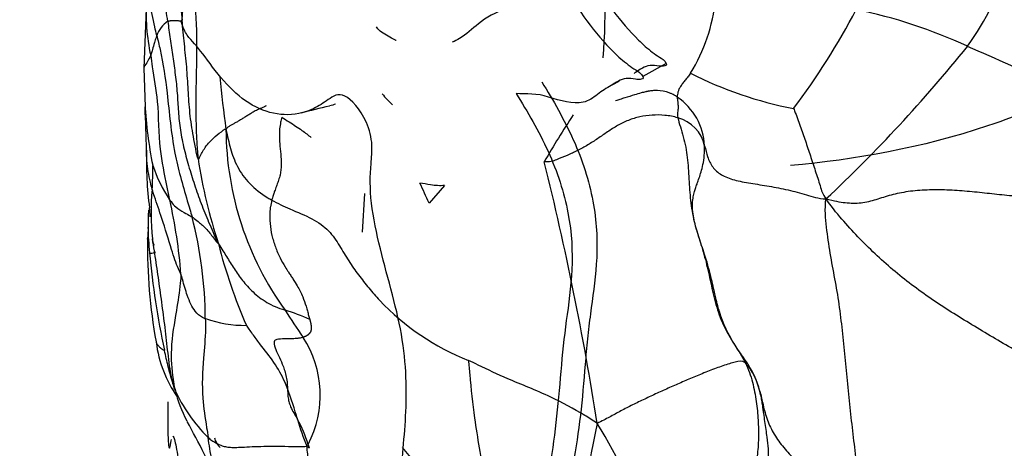
# Model space of a CAD drawing. Units: millimetres. Extents: x -503 to 2013, y 0 to 1963.
# Drawn here: x 1647 to 1662, y 394 to 401 of the extents above; entities that cross this region are included whole.
import ezdxf

# ---------------------------------------------------------------- set-up
doc = ezdxf.new("R2010")
doc.units = ezdxf.units.MM
for name, color, linetype in [('31157', 7, 'Continuous'), ('75558', 7, 'Continuous'), ('75560-SCAN', 7, 'Continuous'), ('Défaut', 7, 'Continuous')]:
    doc.layers.add(name, color=color, linetype=linetype)

# ---------------------------------------------------------------- blocks, each defined once
blk = doc.blocks.new('SE1')
at = {"layer": '31157', "color": 7, "linetype": 'Continuous'}
blk.add_open_spline([(1612.108, 484.523), (1619.2, 480.444), (1633.362, 469.615), (1652.313, 447.102), (1666.984, 420.723), (1672.891, 402.435), (1674.723, 393.602)], degree=3, dxfattribs=at)
blk.add_open_spline([(1612.913, 483.071), (1614.904, 481.865), (1617.994, 479.972), (1622.671, 476.57), (1626.642, 473.376), (1630.341, 470.13), (1634.266, 466.387), (1638.101, 462.381), (1641.644, 458.35), (1644.963, 454.3), (1648.91, 449.115), (1653.349, 442.624), (1657.699, 435.403), (1660.798, 429.592), (1663.021, 425.023), (1664.804, 421.111), (1666.867, 416.174), (1669.169, 409.939), (1671.574, 402.225), (1672.691, 397.231), (1673.389, 394.035)], degree=3, knots=[0, 0, 0, 0, 0.06666, 0.12299, 0.169825, 0.215596, 0.262453, 0.320384, 0.366134, 0.405579, 0.458281, 0.536203, 0.608509, 0.674747, 0.705518, 0.739811, 0.786346, 0.845248, 0.916482, 1, 1, 1, 1], dxfattribs=at)
at = {"layer": '75558', "color": 7, "linetype": 'Continuous'}
for p, q in [((1656.5, 400.028), (1656.143, 399.826)), ((1648.865, 394.844), (1648.865, 394.409))]:
    blk.add_line(p, q, dxfattribs=at)
for centre, radius, start, end in [((2066.459, -370.821), 873.18, 118.055962, 118.065566), ((1706.362, 173.838), 232.151, 103.71013, 103.82123)]:
    blk.add_arc(centre, radius, start, end, dxfattribs=at)
for points, knots in [([(1649.575, 416.687), (1649.772, 416.114), (1650.011, 415.518), (1650.398, 414.516), (1650.533, 414.158), (1650.791, 413.387), (1650.913, 412.992), (1651.293, 411.806), (1651.551, 411.001), (1652.052, 409.386), (1652.296, 408.579), (1652.847, 406.984), (1653.147, 406.194), (1653.591, 405.009), (1653.743, 404.616), (1654.008, 403.819), (1654.119, 403.402), (1654.144, 402.851), (1654.134, 402.68), (1654.112, 402.434), (1654.103, 402.354), (1654.071, 402.207), (1654.042, 402.146), (1653.998, 402.011), (1653.999, 401.921), (1654.016, 401.777), (1654.018, 401.731), (1654.044, 401.629), (1654.078, 401.58), (1654.246, 401.429), (1654.368, 401.452), (1654.623, 401.399), (1654.769, 401.329), (1655.043, 401.051), (1655.155, 400.847), (1655.413, 400.507), (1655.549, 400.347), (1655.766, 400.13), (1655.841, 400.064), (1655.955, 399.978), (1655.994, 399.951), (1656.072, 399.902), (1656.116, 399.876), (1656.143, 399.826)], [0, 0, 0, 0, 0.125, 0.125, 0.1875, 0.1875, 0.25, 0.25, 0.375, 0.375, 0.5, 0.5, 0.625, 0.625, 0.6875, 0.6875, 0.75, 0.75, 0.78125, 0.78125, 0.796875, 0.796875, 0.8125, 0.8125, 0.828125, 0.828125, 0.835937, 0.835937, 0.84375, 0.84375, 0.875, 0.875, 0.90625, 0.90625, 0.9375, 0.9375, 0.96875, 0.96875, 0.984375, 0.984375, 0.992188, 0.992188, 1, 1, 1, 1]), ([(1650.061, 416.754), (1650.257, 416.182), (1650.496, 415.585), (1650.882, 414.579), (1651.016, 414.216), (1651.27, 413.443), (1651.391, 413.048), (1651.767, 411.863), (1652.02, 411.057), (1652.513, 409.447), (1652.755, 408.642), (1653.301, 407.051), (1653.597, 406.263), (1654.033, 405.081), (1654.183, 404.689), (1654.436, 403.892), (1654.529, 403.483), (1654.537, 402.95), (1654.527, 402.783), (1654.501, 402.542), (1654.49, 402.463), (1654.449, 402.326), (1654.417, 402.272), (1654.392, 402.117), (1654.407, 402.017), (1654.424, 401.874), (1654.435, 401.818), (1654.492, 401.733), (1654.527, 401.707), (1654.689, 401.603), (1654.803, 401.629), (1655.053, 401.564), (1655.196, 401.484), (1655.454, 401.187), (1655.56, 400.997), (1655.806, 400.675), (1655.935, 400.522), (1656.142, 400.317), (1656.213, 400.255), (1656.323, 400.173), (1656.359, 400.147), (1656.433, 400.102), (1656.475, 400.075), (1656.5, 400.028)], [0, 0, 0, 0, 0.125, 0.125, 0.1875, 0.1875, 0.25, 0.25, 0.375, 0.375, 0.5, 0.5, 0.625, 0.625, 0.6875, 0.6875, 0.75, 0.75, 0.78125, 0.78125, 0.796875, 0.796875, 0.8125, 0.8125, 0.828125, 0.828125, 0.835938, 0.835938, 0.84375, 0.84375, 0.875, 0.875, 0.90625, 0.90625, 0.9375, 0.9375, 0.96875, 0.96875, 0.984375, 0.984375, 0.992188, 0.992188, 1, 1, 1, 1]), ([(1670.177, 403.94), (1670.012, 403.909), (1669.835, 403.945), (1669.49, 403.946), (1669.35, 403.859), (1669.107, 403.683), (1668.991, 403.589), (1668.733, 403.434), (1668.585, 403.38), (1668.285, 403.278), (1668.137, 403.225), (1667.839, 403.127), (1667.68, 403.093), (1667.399, 402.978), (1667.293, 402.876), (1667.155, 402.633), (1667.124, 402.495), (1667.075, 402.215), (1667.041, 402.079), (1666.896, 401.839), (1666.798, 401.734), (1666.479, 401.451), (1666.226, 401.3), (1665.468, 400.867), (1664.953, 400.606), (1663.426, 399.86), (1662.429, 399.407), (1660.415, 398.734), (1659.394, 398.549), (1658.403, 398.464)], [0, 0, 0, 0, 0.03125, 0.03125, 0.0625, 0.0625, 0.09375, 0.09375, 0.125, 0.125, 0.15625, 0.15625, 0.1875, 0.1875, 0.21875, 0.21875, 0.25, 0.25, 0.28125, 0.28125, 0.3125, 0.3125, 0.375, 0.375, 0.5, 0.5, 0.75, 0.75, 1, 1, 1, 1]), ([(1652.624, 388.607), (1652.558, 388.667), (1652.494, 388.774), (1652.417, 389.011), (1652.399, 389.131), (1652.363, 389.462), (1652.363, 389.664), (1652.376, 390.256), (1652.406, 390.627), (1652.442, 391.395), (1652.444, 391.796), (1652.432, 392.614), (1652.418, 393.031), (1652.435, 393.819), (1652.479, 394.177), (1652.527, 394.933), (1652.528, 395.341), (1652.385, 396.247), (1652.235, 396.721), (1652.063, 397.425), (1652.012, 397.663), (1651.958, 398.11), (1651.962, 398.309), (1651.985, 398.585), (1651.995, 398.676), (1651.985, 398.887), (1651.956, 399.017), (1651.808, 399.335), (1651.68, 399.475), (1651.473, 399.578), (1651.395, 399.525), (1651.248, 399.42), (1651.174, 399.373), (1650.799, 399.196), (1650.494, 399.217), (1650.07, 399.434), (1649.936, 399.535), (1649.688, 399.787), (1649.573, 399.94), (1649.373, 400.212), (1649.287, 400.313), (1649.178, 400.434), (1649.144, 400.477), (1649.096, 400.582), (1649.08, 400.624), (1649.064, 400.682), (1649.064, 400.684), (1649.063, 400.686)], [0, 0, 0, 0, 0.015625, 0.015625, 0.03125, 0.03125, 0.0625, 0.0625, 0.125, 0.125, 0.1875, 0.1875, 0.25, 0.25, 0.3125, 0.3125, 0.375, 0.375, 0.4375, 0.4375, 0.46875, 0.46875, 0.5, 0.5, 0.515625, 0.515625, 0.53125, 0.53125, 0.5625, 0.5625, 0.59375, 0.59375, 0.625, 0.625, 0.75, 0.75, 0.8125, 0.8125, 0.875, 0.875, 0.9375, 0.9375, 0.96875, 0.96875, 0.984375, 0.984375, 0.9849746, 0.9849746, 0.9849746, 0.9849746]), ([(1656.5, 400.028), (1656.511, 399.994), (1656.481, 399.987), (1656.437, 399.981), (1656.414, 399.983), (1656.343, 399.991), (1656.294, 400.001), (1656.166, 399.987), (1656.098, 399.933), (1656.022, 399.884), (1656.015, 399.879), (1656.008, 399.875)], [0, 0, 0, 0, 0.03125, 0.03125, 0.0625, 0.0625, 0.125, 0.125, 0.25, 0.25, 0.2621835, 0.2621835, 0.2621835, 0.2621835]), ([(1654.594, 399.744), (1654.682, 399.603), (1654.767, 399.459), (1654.929, 399.165), (1655.006, 399.015), (1655.147, 398.702), (1655.208, 398.546), (1655.307, 398.232), (1655.347, 398.073), (1655.433, 397.614), (1655.447, 397.323), (1655.422, 396.787), (1655.386, 396.537), (1655.334, 396.16), (1655.317, 396.034), (1655.289, 395.778), (1655.277, 395.648), (1655.243, 395.256), (1655.223, 394.992), (1655.168, 394.479), (1655.132, 394.231), (1655.043, 393.753), (1654.99, 393.521), (1654.818, 392.843), (1654.684, 392.411), (1654.411, 391.566), (1654.27, 391.154), (1653.971, 390.366), (1653.813, 389.989), (1653.553, 389.474), (1653.462, 389.31), (1653.268, 389.009), (1653.165, 388.872), (1653.05, 388.758)], [0, 0, 0, 0, 0.03125, 0.03125, 0.0625, 0.0625, 0.09375, 0.09375, 0.125, 0.125, 0.1875, 0.1875, 0.25, 0.25, 0.28125, 0.28125, 0.3125, 0.3125, 0.375, 0.375, 0.4375, 0.4375, 0.5, 0.5, 0.625, 0.625, 0.75, 0.75, 0.875, 0.875, 0.9375, 0.9375, 1, 1, 1, 1]), ([(1656.143, 399.826), (1656.154, 399.791), (1656.123, 399.785), (1656.078, 399.78), (1656.054, 399.782), (1655.981, 399.792), (1655.931, 399.801), (1655.8, 399.788), (1655.731, 399.734), (1655.586, 399.646), (1655.512, 399.606), (1655.381, 399.498), (1655.31, 399.451), (1655.066, 399.398), (1654.88, 399.455), (1654.516, 399.57), (1654.36, 399.555), (1654.199, 399.567)], [0, 0, 0, 0, 0.03125, 0.03125, 0.0625, 0.0625, 0.125, 0.125, 0.25, 0.25, 0.375, 0.375, 0.5, 0.5, 0.75, 0.75, 1, 1, 1, 1]), ([(1654.199, 399.567), (1654.376, 399.285), (1654.545, 398.994), (1654.832, 398.369), (1654.935, 398.049), (1655.114, 397.118), (1655.04, 396.594), (1654.898, 395.584), (1654.868, 395.044), (1654.753, 394.012), (1654.655, 393.535), (1654.301, 392.19), (1654.016, 391.361), (1653.559, 390.19), (1653.397, 389.815), (1653.042, 389.134), (1652.852, 388.824), (1652.624, 388.607)], [0, 0, 0, 0, 0.0625, 0.0625, 0.125, 0.125, 0.25, 0.25, 0.375, 0.375, 0.5, 0.5, 0.75, 0.75, 0.875, 0.875, 1, 1, 1, 1]), ([(1648.865, 394.4), (1648.865, 394.322), (1648.868, 394.252), (1648.877, 394.165), (1648.883, 394.138), (1648.896, 394.137), (1648.903, 394.175), (1648.913, 394.24), (1648.915, 394.255), (1648.918, 394.268)], [0.6476216, 0.6476216, 0.6476216, 0.6476216, 0.6875, 0.6875, 0.71875, 0.71875, 0.75, 0.75, 0.7603439, 0.7603439, 0.7603439, 0.7603439]), ([(1648.939, 394.32), (1648.949, 394.322), (1648.962, 394.295), (1648.995, 394.139), (1649.014, 394.02), (1649.057, 393.821), (1649.08, 393.726), (1649.131, 393.529), (1649.158, 393.432), (1649.217, 393.286), (1649.247, 393.236), (1649.313, 393.122), (1649.348, 393.067), (1649.404, 392.861), (1649.423, 392.767), (1649.463, 392.594), (1649.483, 392.524), (1649.503, 392.463)], [0.7836627, 0.7836627, 0.7836627, 0.7836627, 0.8125, 0.8125, 0.84375, 0.84375, 0.875, 0.875, 0.90625, 0.90625, 0.9375, 0.9375, 0.96875, 0.96875, 0.984375, 0.984375, 1, 1, 1, 1])]:
    blk.add_open_spline(points, degree=3, knots=knots, dxfattribs=at)
blk.add_open_spline([(1651.435, 399.404), (1651.405, 399.394), (1651.376, 399.385), (1651.347, 399.378)], degree=3, dxfattribs=at)
at = {"layer": '75560-SCAN', "color": 7, "linetype": 'Continuous'}
for p, q in [((1648.538, 401.007), (1648.494, 399.954)), ((1648.494, 399.954), (1648.515, 399.36)), ((1653.102, 398.157), (1652.866, 397.889)), ((1651.847, 397.444), (1651.882, 398.037))]:
    blk.add_line(p, q, dxfattribs=at)
for centre, radius, start, end in [((1656.881, 403.292), 5.19, 324.6457, 356.6752), ((1663.763, 402.505), 14.791, 178.4555, 187.0462), ((1645.041, 400.944), 10.525, 355.4551, 6.7617), ((1633.241, 401.758), 15.878, 356.1425, 0.7064), ((1651.502, 400.794), 2.971, 175.9356, 192.5476), ((1654.575, 401.286), 2.695, 328.4784, 354.0177), ((1649.377, 406.139), 11.342, 323.1371, 332.206), ((1657.821, 393.168), 7.846, 65.1851, 78.3139), ((1649.122, 400.298), 0.455, 124.7653, 159.9454), ((1643.282, 414.651), 22.897, 313.1695, 321.1511), ((1643.394, 359.378), 44.583, 62.8366, 66.5811), ((1664.562, 401.105), 14.954, 184.9255, 188.03), ((1659.616, 405.299), 6.077, 243.1522, 258.9477), ((1653.042, 400.259), 1.134, 217.9492, 229.6532), ((1656.131, 398.72), 0.957, 2.64, 55.7521), ((1654.996, 399.749), 6.491, 183.0883, 191.3944), ((1612.364, 397.79), 36.185, 1.4366, 2.4869), ((1667.895, 390.812), 15.342, 146.6713, 149.8333), ((1656.537, 398.648), 0.562, 11.8917, 75.4755), ((1654.53, 399.046), 4.775, 180.3545, 215.8473), ((1654.059, 398.534), 5.523, 178.2789, 187.4761), ((1657.147, 399.754), 7.909, 188.6327, 198.3493), ((1644.174, 398.386), 4.46, 356.3016, 1.0293), ((1650.756, 399.183), 2.241, 198.651, 213.704), ((1609.36, 387.249), 46.653, 8.9603, 13.9822), ((1652.325, 397.739), 3.718, 174.4469, 186.1688), ((1631.742, 388.413), 23.152, 24.1604, 24.9897), ((1641.451, 396.231), 7.635, 4.2783, 12.9273), ((1652.306, 397.547), 3.745, 176.3399, 180.4296), ((1652.481, 397.96), 3.903, 182.0852, 184.1687), ((1643.145, 396.091), 6.293, 0.2623, 14.5967), ((1647.98, 397.461), 0.586, 347.5629, 5.5734), ((1652.306, 397.547), 3.745, 180.4296, 186.4175), ((1656.689, 397.223), 8.137, 179.1648, 190.3198), ((1657.453, 399.249), 8.062, 194.2555, 203.6455), ((1660.721, 398.22), 12.185, 185.138, 192.2505), ((1654.852, 399.001), 3.781, 223.4542, 248.5868), ((1649.999, 393.914), 2.426, 64.6465, 74.1985), ((1666.375, 406.366), 18.69, 212.7721, 214.3063), ((1650.054, 397.891), 1.875, 250.8513, 270.4503), ((1649.583, 394.949), 1.616, 332.1737, 33.1274), ((1650.516, 395.986), 1.845, 187.1322, 215.1723), ((1656.992, 394.8), 0.965, 12.4459, 41.6752), ((1651.235, 396.067), 2.49, 204.4001, 225.2193), ((1650.832, 395.453), 1.904, 192.7501, 208.1398), ((1641.987, 391.934), 9.251, 16.593, 19.666), ((1619.732, 378.653), 33.445, 26.4625, 28.3658), ((1649.147, 393.635), 1.947, 16.6993, 28.8907), ((1653.783, 395.349), 3.031, 194.7722, 202.9606), ((1676.573, 389.964), 21.614, 167.843, 174.3738), ((1645.992, 388.761), 11.065, 11.9375, 31.3358), ((1650.171, 394.776), 1.022, 323.4037, 325.3546), ((1643.925, 384.955), 11.61, 52.2468, 52.5041), ((1650.626, 394.026), 0.421, 14.936, 23.6056), ((1658.547, 398.965), 7.767, 218.3257, 232.5146)]:
    blk.add_arc(centre, radius, start, end, dxfattribs=at)
for points, knots in [([(1648.863, 400.671), (1648.856, 400.727), (1648.837, 400.835), (1648.794, 401.048), (1648.722, 401.302), (1648.685, 401.586), (1648.649, 401.846), (1648.669, 402.006), (1648.715, 402.103), (1648.737, 402.149), (1648.746, 402.18)], [0, 0, 0, 0, 0.083333, 0.166667, 0.333333, 0.5, 0.666667, 0.833333, 0.916667, 1, 1, 1, 1]), ([(1648.695, 400.454), (1648.684, 400.499), (1648.647, 400.673), (1648.571, 401.008), (1648.552, 401.392), (1648.627, 401.648), (1648.639, 401.763), (1648.64, 401.784)], [0, 0, 0, 0, 0.083333, 0.333333, 0.666667, 0.916667, 1, 1, 1, 1]), ([(1649.236, 401.52), (1649.243, 401.438), (1649.271, 401.109), (1649.319, 400.451), (1649.288, 399.628), (1649.295, 398.969), (1649.32, 398.64), (1649.327, 398.567)], [0, 0, 0, 0, 0.083333, 0.333333, 0.666667, 0.916667, 1, 1, 1, 1]), ([(1654.536, 401.004), (1654.506, 400.987), (1654.358, 400.931), (1653.98, 400.868), (1653.647, 400.675), (1653.409, 400.44), (1653.26, 400.368), (1653.221, 400.353)], [0, 0, 0, 0, 0.083333, 0.333333, 0.666667, 0.916667, 1, 1, 1, 1]), ([(1652.361, 400.377), (1652.357, 400.378), (1652.271, 400.419), (1652.186, 400.477), (1652.088, 400.537), (1652.06, 400.588)], [0, 0, 0, 0, 0.031962, 0.757991, 1, 1, 1, 1]), ([(1648.695, 400.454), (1648.692, 400.445), (1648.679, 400.408), (1648.655, 400.337), (1648.632, 400.243), (1648.614, 400.185), (1648.605, 400.156), (1648.602, 400.149)], [0, 0, 0, 0, 0.083333, 0.333333, 0.666667, 0.916667, 1, 1, 1, 1]), ([(1648.695, 400.454), (1648.712, 400.384), (1648.783, 400.095), (1648.87, 399.503), (1648.93, 398.734), (1649.109, 398.097), (1649.214, 397.754), (1649.235, 397.677)], [0, 0, 0, 0, 0.083333, 0.333333, 0.666667, 0.916667, 1, 1, 1, 1]), ([(1648.602, 400.149), (1648.597, 400.138), (1648.577, 400.098), (1648.535, 400.025), (1648.501, 399.982), (1648.494, 399.954), (1648.494, 399.954)], [0, 0, 0, 0, 0.0833333, 0.3333333, 0.6666667, 0.6707354, 0.6707354, 0.6707354, 0.6707354]), ([(1648.602, 400.149), (1648.609, 400.093), (1648.642, 399.861), (1648.727, 399.387), (1648.716, 398.782), (1648.82, 398.268), (1648.879, 398), (1648.892, 397.939)], [0, 0, 0, 0, 0.083333, 0.333333, 0.666667, 0.916667, 1, 1, 1, 1]), ([(1656.872, 399.877), (1656.858, 399.857), (1656.829, 399.819), (1656.785, 399.764), (1656.744, 399.712), (1656.711, 399.663), (1656.688, 399.618), (1656.674, 399.574), (1656.67, 399.538), (1656.669, 399.517), (1656.669, 399.512)], [0, 0, 0, 0, 0.135869, 0.271738, 0.407607, 0.543476, 0.679345, 0.815214, 0.951083, 1, 1, 1, 1]), ([(1656.669, 399.512), (1656.66, 399.518), (1656.643, 399.529), (1656.619, 399.543), (1656.59, 399.558), (1656.551, 399.575), (1656.451, 399.608), (1656.356, 399.616), (1656.268, 399.607), (1656.23, 399.601), (1656.208, 399.597), (1656.194, 399.594), (1656.175, 399.59), (1656.15, 399.584), (1656.095, 399.57), (1656.003, 399.542), (1655.892, 399.508), (1655.795, 399.477), (1655.747, 399.462), (1655.725, 399.455)], [0, 0, 0, 0, 0.0156959, 0.0263773, 0.0399153, 0.0625359, 0.093754, 0.2186047, 0.2654729, 0.2893579, 0.3034272, 0.3129854, 0.320392, 0.3436288, 0.3670643, 0.4373873, 0.531268, 0.5777509, 0.6168587, 0.6168587, 0.6168587, 0.6168587]), ([(1656.669, 399.512), (1656.669, 399.501), (1656.671, 399.475), (1656.677, 399.429), (1656.683, 399.369), (1656.68, 399.299), (1656.667, 399.243), (1656.678, 399.193)], [0, 0, 0, 0, 0.137926, 0.353444, 0.568963, 0.784481, 1, 1, 1, 1]), ([(1650.611, 399.204), (1650.604, 399.178), (1650.59, 399.119), (1650.578, 399.042), (1650.574, 398.981), (1650.573, 398.941), (1650.574, 398.882), (1650.579, 398.781), (1650.593, 398.639), (1650.608, 398.478), (1650.593, 398.343), (1650.561, 398.24), (1650.535, 398.164), (1650.512, 398.103), (1650.497, 398.063), (1650.49, 398.041), (1650.478, 398.007), (1650.466, 397.97), (1650.458, 397.941), (1650.457, 397.934)], [0, 0, 0, 0, 0.06252, 0.140913, 0.17818, 0.204813, 0.233284, 0.3136, 0.437628, 0.562625, 0.687381, 0.749887, 0.812453, 0.874953, 0.901117, 0.910035, 0.929771, 0.984374, 1, 1, 1, 1]), ([(1650.611, 399.204), (1650.648, 399.18), (1650.751, 399.113), (1650.909, 399.012), (1651.016, 398.93), (1651.06, 398.893)], [0, 0, 0, 0, 0.0537254, 0.1483528, 0.2239111, 0.2239111, 0.2239111, 0.2239111]), ([(1649.327, 398.567), (1649.335, 398.549), (1649.366, 398.623), (1649.442, 398.761), (1649.569, 398.9), (1649.691, 398.983), (1649.739, 399.026), (1649.755, 399.016)], [0, 0, 0, 0, 0.083333, 0.333333, 0.666667, 0.916667, 1, 1, 1, 1]), ([(1649.755, 399.016), (1649.779, 398.913), (1649.818, 398.725), (1649.916, 398.444), (1650.103, 398.178), (1650.308, 398.02), (1650.436, 397.946), (1650.457, 397.934)], [0, 0, 0, 0, 0.238634, 0.477267, 0.715901, 0.954534, 1, 1, 1, 1]), ([(1648.624, 398.098), (1648.614, 398.134), (1648.577, 398.28), (1648.545, 398.479), (1648.538, 398.645), (1648.538, 398.699)], [0, 0, 0, 0, 0.0833333, 0.3333333, 0.4515043, 0.4515043, 0.4515043, 0.4515043]), ([(1656.933, 397.6), (1656.924, 397.642), (1656.896, 397.782), (1656.899, 397.926), (1656.926, 398.042), (1656.944, 398.102), (1656.959, 398.146), (1656.973, 398.185), (1657.004, 398.272), (1657.054, 398.414), (1657.087, 398.605), (1657.087, 398.741), (1657.087, 398.764)], [0.6250386, 0.6250386, 0.6250386, 0.6250386, 0.6563638, 0.7343275, 0.765387, 0.7896758, 0.8040286, 0.8174815, 0.8360887, 0.9066991, 0.9843387, 1, 1, 1, 1]), ([(1657.087, 398.764), (1657.104, 398.708), (1657.132, 398.591), (1657.201, 398.435), (1657.335, 398.315), (1657.534, 398.238), (1657.789, 398.192), (1658.075, 398.149), (1658.367, 398.094), (1658.649, 398.017), (1658.829, 397.957), (1658.947, 397.952)], [0, 0, 0, 0, 0.101748, 0.21403, 0.326311, 0.438593, 0.550874, 0.663156, 0.775437, 0.887719, 1, 1, 1, 1]), ([(1649.064, 396.801), (1649.051, 396.833), (1648.998, 396.931), (1648.914, 397.203), (1648.785, 397.621), (1648.683, 397.92), (1648.635, 398.062), (1648.624, 398.098)], [0, 0, 0, 0, 0.083333, 0.333333, 0.666667, 0.916667, 1, 1, 1, 1]), ([(1653.102, 398.157), (1653.034, 398.152), (1652.91, 398.156), (1652.777, 398.191), (1652.726, 398.194)], [0, 0, 0, 0, 0.570642, 1, 1, 1, 1]), ([(1648.892, 397.939), (1648.899, 397.93), (1648.928, 397.892), (1648.991, 397.817), (1649.103, 397.748), (1649.191, 397.705), (1649.227, 397.682), (1649.235, 397.677)], [0, 0, 0, 0, 0.083333, 0.333333, 0.666667, 0.916667, 1, 1, 1, 1]), ([(1650.457, 397.934), (1650.449, 397.9), (1650.44, 397.858), (1650.431, 397.798), (1650.422, 397.713), (1650.426, 397.574), (1650.454, 397.394), (1650.508, 397.219), (1650.577, 397.058), (1650.649, 396.931), (1650.706, 396.842), (1650.746, 396.781), (1650.792, 396.71), (1650.858, 396.604), (1650.93, 396.465), (1650.972, 396.346), (1650.993, 396.272), (1651.006, 396.224), (1651.02, 396.17), (1651.032, 396.127), (1651.038, 396.107)], [0, 0, 0, 0, 0.054703, 0.066815, 0.093769, 0.187516, 0.281219, 0.374942, 0.468235, 0.546874, 0.593325, 0.625594, 0.656019, 0.718704, 0.812434, 0.891097, 0.913228, 0.930383, 0.968735, 1, 1, 1, 1]), ([(1650.457, 397.934), (1650.545, 397.885), (1650.755, 397.787), (1651.087, 397.655), (1651.343, 397.471), (1651.496, 397.235), (1651.633, 397.002), (1651.784, 396.786), (1651.943, 396.587), (1652.052, 396.461), (1652.107, 396.401)], [0, 0, 0, 0, 0.103653, 0.231703, 0.359752, 0.487802, 0.615851, 0.743901, 0.87195, 1, 1, 1, 1]), ([(1649.235, 397.677), (1649.246, 397.669), (1649.287, 397.64), (1649.358, 397.584), (1649.463, 397.491), (1649.567, 397.351), (1649.623, 397.281), (1649.64, 397.264)], [0, 0, 0, 0, 0.083333, 0.333333, 0.666667, 0.916667, 1, 1, 1, 1]), ([(1657.29, 396.313), (1657.279, 396.354), (1657.261, 396.424), (1657.241, 396.514), (1657.22, 396.609), (1657.179, 396.792), (1657.109, 397.049), (1657.006, 397.339), (1656.952, 397.517), (1656.933, 397.6)], [0.3314763, 0.3314763, 0.3314763, 0.3314763, 0.3594496, 0.3782965, 0.3914893, 0.4220861, 0.5004205, 0.5630476, 0.6250386, 0.6250386, 0.6250386, 0.6250386]), ([(1648.968, 395.038), (1648.942, 395.127), (1648.914, 395.255), (1648.874, 395.511), (1648.842, 395.834), (1648.792, 396.227), (1648.738, 396.613), (1648.695, 396.919), (1648.658, 397.159), (1648.638, 397.279), (1648.628, 397.339)], [0, 0, 0, 0, 0.083333, 0.166667, 0.333333, 0.5, 0.666667, 0.833333, 0.916667, 1, 1, 1, 1]), ([(1648.628, 397.339), (1648.63, 397.318), (1648.635, 397.284), (1648.648, 397.257), (1648.656, 397.245)], [0, 0, 0, 0, 0.0833333, 0.1828258, 0.1828258, 0.1828258, 0.1828258]), ([(1648.677, 397.143), (1648.67, 397.136), (1648.644, 397.118), (1648.597, 397.111), (1648.587, 397.121), (1648.585, 397.129)], [0.5599968, 0.5599968, 0.5599968, 0.5599968, 0.6666667, 0.9166667, 1, 1, 1, 1]), ([(1649.064, 396.801), (1649.064, 396.754), (1649.049, 396.574), (1648.99, 396.197), (1648.899, 395.709), (1648.925, 395.297), (1648.959, 395.088), (1648.968, 395.038)], [0, 0, 0, 0, 0.083333, 0.333333, 0.666667, 0.916667, 1, 1, 1, 1]), ([(1649.438, 396.12), (1649.424, 396.125), (1649.367, 396.151), (1649.266, 396.232), (1649.168, 396.44), (1649.104, 396.661), (1649.073, 396.781), (1649.064, 396.801)], [0, 0, 0, 0, 0.083333, 0.333333, 0.666667, 0.916667, 1, 1, 1, 1]), ([(1657.934, 395.008), (1657.907, 395.095), (1657.87, 395.214), (1657.796, 395.352), (1657.743, 395.436), (1657.662, 395.555), (1657.492, 395.791), (1657.359, 396.072), (1657.298, 396.284), (1657.29, 396.313)], [0, 0, 0, 0, 0.0626125, 0.0861085, 0.1097292, 0.1332646, 0.1879266, 0.3124471, 0.3314763, 0.3314763, 0.3314763, 0.3314763]), ([(1649.438, 396.12), (1649.44, 396.069), (1649.444, 395.865), (1649.402, 395.463), (1649.378, 394.953), (1649.444, 394.55), (1649.474, 394.35), (1649.481, 394.3)], [0, 0, 0, 0, 0.083333, 0.333333, 0.666667, 0.916667, 1, 1, 1, 1]), ([(1650.698, 395.047), (1650.684, 395.082), (1650.63, 395.217), (1650.499, 395.455), (1650.309, 395.685), (1650.162, 395.884), (1650.093, 395.984), (1650.068, 396.016)], [0, 0, 0, 0, 0.103045, 0.40203, 0.701015, 0.850507, 1, 1, 1, 1]), ([(1651.038, 396.107), (1651.038, 396.107), (1651.038, 396.106), (1651.039, 396.104), (1651.039, 396.103), (1651.04, 396.102), (1651.04, 396.101), (1651.04, 396.101), (1651.04, 396.1), (1651.04, 396.099), (1651.04, 396.099), (1651.041, 396.098), (1651.041, 396.097), (1651.041, 396.095), (1651.042, 396.094), (1651.042, 396.092), (1651.043, 396.091), (1651.043, 396.089), (1651.044, 396.088), (1651.044, 396.085), (1651.044, 396.084), (1651.045, 396.082), (1651.045, 396.082), (1651.045, 396.081), (1651.046, 396.08), (1651.046, 396.078), (1651.046, 396.077), (1651.047, 396.075), (1651.047, 396.073), (1651.048, 396.071), (1651.048, 396.07), (1651.049, 396.068), (1651.049, 396.068), (1651.049, 396.066), (1651.049, 396.065), (1651.05, 396.063), (1651.05, 396.062), (1651.051, 396.06), (1651.051, 396.059), (1651.051, 396.056), (1651.052, 396.055), (1651.052, 396.053), (1651.053, 396.051), (1651.053, 396.047), (1651.054, 396.045), (1651.055, 396.041), (1651.055, 396.04), (1651.055, 396.039), (1651.055, 396.038), (1651.056, 396.035), (1651.056, 396.034), (1651.057, 396.031), (1651.057, 396.03), (1651.057, 396.027), (1651.057, 396.026), (1651.058, 396.023), (1651.058, 396.021), (1651.059, 396.017), (1651.059, 396.016), (1651.059, 396.013), (1651.06, 396.011), (1651.06, 396.009), (1651.06, 396.007), (1651.061, 396.003), (1651.061, 396.001), (1651.061, 395.997), (1651.061, 395.995), (1651.062, 395.99), (1651.062, 395.988), (1651.062, 395.984), (1651.062, 395.982), (1651.062, 395.978), (1651.062, 395.976), (1651.062, 395.971), (1651.062, 395.969), (1651.062, 395.965), (1651.061, 395.963), (1651.061, 395.959), (1651.061, 395.957), (1651.06, 395.954), (1651.06, 395.953), (1651.06, 395.951), (1651.06, 395.95), (1651.059, 395.949), (1651.059, 395.948), (1651.059, 395.947), (1651.059, 395.946), (1651.059, 395.944), (1651.058, 395.942), (1651.057, 395.939), (1651.057, 395.937), (1651.056, 395.934), (1651.055, 395.932), (1651.054, 395.928), (1651.053, 395.927), (1651.053, 395.925), (1651.052, 395.924), (1651.052, 395.923), (1651.051, 395.922), (1651.051, 395.92), (1651.05, 395.92), (1651.05, 395.918), (1651.049, 395.917), (1651.048, 395.915), (1651.048, 395.914), (1651.047, 395.913), (1651.047, 395.912), (1651.046, 395.912), (1651.046, 395.911), (1651.045, 395.91), (1651.045, 395.909), (1651.043, 395.907), (1651.043, 395.905), (1651.041, 395.903), (1651.04, 395.901), (1651.038, 395.899), (1651.037, 395.897), (1651.035, 395.895), (1651.035, 395.894), (1651.034, 395.893), (1651.033, 395.892), (1651.032, 395.89), (1651.031, 395.889), (1651.029, 395.887), (1651.028, 395.886), (1651.026, 395.884), (1651.024, 395.883), (1651.022, 395.881), (1651.021, 395.88), (1651.019, 395.878), (1651.018, 395.877), (1651.016, 395.875), (1651.016, 395.875), (1651.015, 395.874), (1651.014, 395.873), (1651.013, 395.872), (1651.013, 395.872), (1651.012, 395.871), (1651.011, 395.871), (1651.01, 395.87), (1651.009, 395.869), (1651.006, 395.867), (1651.005, 395.866), (1651.002, 395.864), (1651.001, 395.863), (1650.998, 395.862), (1650.997, 395.861), (1650.995, 395.859), (1650.994, 395.858), (1650.991, 395.857), (1650.99, 395.856), (1650.988, 395.855), (1650.988, 395.855), (1650.987, 395.854), (1650.986, 395.854), (1650.985, 395.853), (1650.984, 395.853), (1650.983, 395.852), (1650.982, 395.852), (1650.981, 395.851), (1650.981, 395.851), (1650.98, 395.85), (1650.979, 395.85), (1650.978, 395.849), (1650.977, 395.849), (1650.976, 395.848), (1650.975, 395.848), (1650.973, 395.847), (1650.972, 395.846), (1650.97, 395.845), (1650.969, 395.845), (1650.967, 395.844), (1650.966, 395.844), (1650.964, 395.843), (1650.963, 395.842), (1650.962, 395.842), (1650.962, 395.842), (1650.961, 395.841), (1650.96, 395.841), (1650.959, 395.841), (1650.959, 395.84), (1650.958, 395.84), (1650.957, 395.84), (1650.957, 395.84), (1650.956, 395.839), (1650.955, 395.839), (1650.955, 395.839), (1650.954, 395.838), (1650.953, 395.838), (1650.952, 395.838), (1650.951, 395.837), (1650.95, 395.837), (1650.949, 395.837), (1650.948, 395.836), (1650.947, 395.836), (1650.946, 395.835), (1650.945, 395.835), (1650.944, 395.835), (1650.943, 395.834), (1650.942, 395.834), (1650.942, 395.834), (1650.941, 395.834), (1650.94, 395.833), (1650.939, 395.833), (1650.938, 395.833), (1650.937, 395.832), (1650.937, 395.832), (1650.937, 395.832), (1650.936, 395.832), (1650.936, 395.832)], [0, 0, 0, 0, 0.003922, 0.003922, 0.011766, 0.011766, 0.013718, 0.013718, 0.017646, 0.017646, 0.019604, 0.019604, 0.025598, 0.025598, 0.031592, 0.031592, 0.039488, 0.039488, 0.047383, 0.047383, 0.054761, 0.054761, 0.058969, 0.058969, 0.063177, 0.063177, 0.07079, 0.07079, 0.078404, 0.078404, 0.08484, 0.08484, 0.091276, 0.091276, 0.097712, 0.097712, 0.104148, 0.104148, 0.111894, 0.111894, 0.121011, 0.121011, 0.130128, 0.130128, 0.148361, 0.148361, 0.154239, 0.154239, 0.160117, 0.160117, 0.171873, 0.171873, 0.179517, 0.179517, 0.18716, 0.18716, 0.202447, 0.202447, 0.212825, 0.212825, 0.223203, 0.223203, 0.233688, 0.233688, 0.249669, 0.249669, 0.26565, 0.26565, 0.281887, 0.281887, 0.297083, 0.297083, 0.312985, 0.312985, 0.328886, 0.328886, 0.344559, 0.344559, 0.360283, 0.360283, 0.372146, 0.372146, 0.378078, 0.378078, 0.38401, 0.38401, 0.388307, 0.388307, 0.404237, 0.404237, 0.420168, 0.420168, 0.436098, 0.436098, 0.452029, 0.452029, 0.457226, 0.457226, 0.465039, 0.465039, 0.472852, 0.472852, 0.482678, 0.482678, 0.492505, 0.492505, 0.497418, 0.497418, 0.502331, 0.502331, 0.512158, 0.512158, 0.527867, 0.527867, 0.543577, 0.543577, 0.561409, 0.561409, 0.570325, 0.570325, 0.579241, 0.579241, 0.59482, 0.59482, 0.610399, 0.610399, 0.625978, 0.625978, 0.641557, 0.641557, 0.656766, 0.656766, 0.66437, 0.66437, 0.671975, 0.671975, 0.678916, 0.678916, 0.685857, 0.685857, 0.699738, 0.699738, 0.719335, 0.719335, 0.734866, 0.734866, 0.750413, 0.750413, 0.765959, 0.765959, 0.781692, 0.781692, 0.78939, 0.78939, 0.797087, 0.797087, 0.807887, 0.807887, 0.813287, 0.813287, 0.818686, 0.818686, 0.826718, 0.826718, 0.834749, 0.834749, 0.848299, 0.848299, 0.861849, 0.861849, 0.873092, 0.873092, 0.884334, 0.884334, 0.895577, 0.895577, 0.901198, 0.901198, 0.90682, 0.90682, 0.91253, 0.91253, 0.91824, 0.91824, 0.92395, 0.92395, 0.929661, 0.929661, 0.937481, 0.937481, 0.945302, 0.945302, 0.953493, 0.953493, 0.961684, 0.961684, 0.969117, 0.969117, 0.97655, 0.97655, 0.980446, 0.980446, 0.988204, 0.988204, 0.996108, 0.996108, 0.998054, 0.998054, 1, 1, 1, 1]), ([(1650.936, 395.832), (1650.917, 395.827), (1650.891, 395.821), (1650.848, 395.816), (1650.814, 395.813), (1650.78, 395.811), (1650.756, 395.811), (1650.737, 395.81), (1650.704, 395.81), (1650.623, 395.81), (1650.542, 395.807), (1650.485, 395.779), (1650.5, 395.661), (1650.598, 395.483), (1650.661, 395.309), (1650.691, 395.18), (1650.696, 395.083), (1650.698, 395.047)], [0, 0, 0, 0, 0.062814, 0.086616, 0.125673, 0.164542, 0.185233, 0.194181, 0.21991, 0.28313, 0.439581, 0.533568, 0.625835, 0.780363, 0.827966, 0.937183, 1, 1, 1, 1]), ([(1648.686, 395.757), (1648.688, 395.753), (1648.696, 395.734), (1648.719, 395.703), (1648.757, 395.666), (1648.792, 395.643), (1648.813, 395.634)], [0.6704033, 0.6704033, 0.6704033, 0.6704033, 0.6992353, 0.7994902, 0.8997451, 1, 1, 1, 1]), ([(1648.98, 395.029), (1648.966, 395.064), (1648.938, 395.14), (1648.902, 395.259), (1648.869, 395.384), (1648.84, 395.509), (1648.822, 395.593), (1648.813, 395.634)], [0.5445775, 0.5445775, 0.5445775, 0.5445775, 0.6255446, 0.7191585, 0.8127723, 0.9063862, 1, 1, 1, 1]), ([(1655.443, 394.515), (1655.37, 394.566), (1655.137, 394.71), (1654.668, 394.963), (1654.117, 395.171), (1653.715, 395.361), (1653.52, 395.458), (1653.471, 395.481)], [0, 0, 0, 0, 0.083333, 0.333333, 0.666667, 0.916667, 1, 1, 1, 1]), ([(1653.471, 395.481), (1653.476, 395.409), (1653.5, 395.118), (1653.562, 394.525), (1653.705, 393.756), (1653.782, 393.166), (1653.813, 392.874), (1653.82, 392.802)], [0, 0, 0, 0, 0.083333, 0.333333, 0.666667, 0.916667, 1, 1, 1, 1]), ([(1648.948, 395.178), (1648.946, 395.153), (1648.946, 395.096), (1648.959, 395.042), (1648.968, 395.038)], [0.8480416, 0.8480416, 0.8480416, 0.8480416, 0.9166667, 1, 1, 1, 1]), ([(1650.698, 395.047), (1650.699, 395.02), (1650.7, 394.966), (1650.709, 394.887), (1650.728, 394.812), (1650.76, 394.736), (1650.793, 394.677), (1650.82, 394.631), (1650.836, 394.604), (1650.847, 394.585), (1650.852, 394.576)], [0, 0, 0, 0, 0.156414, 0.312325, 0.468561, 0.624907, 0.812408, 0.874957, 0.93747, 1, 1, 1, 1]), ([(1657.741, 392.226), (1657.743, 392.247), (1657.746, 392.276), (1657.748, 392.317), (1657.75, 392.356), (1657.751, 392.407), (1657.752, 392.483), (1657.75, 392.597), (1657.749, 392.743), (1657.763, 392.91), (1657.794, 393.058), (1657.834, 393.19), (1657.87, 393.289), (1657.903, 393.376), (1657.929, 393.442), (1657.957, 393.516), (1657.998, 393.629), (1658.047, 393.792), (1658.07, 393.97), (1658.066, 394.141), (1658.045, 394.318), (1658.018, 394.501), (1657.997, 394.649), (1657.985, 394.73), (1657.978, 394.783), (1657.969, 394.839), (1657.956, 394.914), (1657.942, 394.974), (1657.934, 395.008)], [0, 0, 0, 0, 0.021796, 0.031016, 0.043141, 0.062487, 0.086198, 0.125015, 0.187622, 0.249895, 0.312517, 0.359426, 0.405906, 0.428716, 0.46168, 0.48389, 0.515768, 0.59379, 0.672327, 0.718894, 0.781338, 0.859573, 0.898641, 0.918347, 0.93291, 0.945993, 0.968736, 1, 1, 1, 1]), ([(1657.934, 395.008), (1657.953, 394.939), (1657.984, 394.789), (1658.042, 394.565), (1658.149, 394.346), (1658.295, 394.143), (1658.472, 393.955), (1658.668, 393.777), (1658.869, 393.6), (1659.068, 393.418), (1659.265, 393.233), (1659.398, 393.109), (1659.496, 393.034)], [0, 0, 0, 0, 0.088468, 0.189749, 0.291031, 0.392312, 0.493593, 0.594875, 0.696156, 0.797437, 0.898719, 1, 1, 1, 1]), ([(1649.688, 393.523), (1649.671, 393.558), (1649.631, 393.644), (1649.58, 393.788), (1649.538, 393.956), (1649.506, 394.127), (1649.489, 394.242), (1649.481, 394.3)], [0.5774482, 0.5774482, 0.5774482, 0.5774482, 0.6387669, 0.7290752, 0.8193834, 0.9096917, 1, 1, 1, 1]), ([(1649.667, 394.139), (1649.657, 394.153), (1649.636, 394.179), (1649.605, 394.23), (1649.591, 394.267), (1649.586, 394.29)], [0, 0, 0, 0, 0.0312525, 0.0625074, 0.1249249, 0.1249249, 0.1249249, 0.1249249]), ([(1650.992, 394.166), (1650.994, 394.075), (1651.02, 393.958), (1651.065, 393.778), (1651.106, 393.596), (1651.141, 393.425), (1651.162, 393.313), (1651.171, 393.263)], [0, 0, 0, 0, 0.206964, 0.413928, 0.620892, 0.827856, 1, 1, 1, 1])]:
    blk.add_open_spline(points, degree=3, knots=knots, dxfattribs=at)
for points in [[(1648.863, 400.671), (1648.868, 400.674), (1648.878, 400.676), (1648.892, 400.679), (1648.905, 400.682), (1648.921, 400.684), (1648.939, 400.685), (1648.959, 400.685), (1648.981, 400.685), (1649.003, 400.684), (1649.024, 400.682), (1649.044, 400.679), (1649.065, 400.675), (1649.079, 400.671), (1649.084, 400.69)], [(1648.863, 400.671), (1648.875, 400.583), (1648.898, 400.402), (1648.939, 400.13), (1648.98, 399.853), (1649.01, 399.572), (1649.024, 399.29), (1649.051, 399.004), (1649.111, 398.716), (1649.191, 398.425), (1649.283, 398.135), (1649.385, 397.845), (1649.503, 397.558), (1649.59, 397.369), (1649.64, 397.264)], [(1649.327, 398.567), (1649.316, 398.592), (1649.29, 398.721), (1649.255, 398.907), (1649.225, 399.088), (1649.202, 399.266), (1649.187, 399.444), (1649.176, 399.621), (1649.166, 399.798), (1649.154, 399.973), (1649.137, 400.149), (1649.117, 400.325), (1649.098, 400.505), (1649.088, 400.628), (1649.084, 400.69)], [(1650.371, 399.377), (1650.363, 399.369), (1650.295, 399.343), (1650.218, 399.307), (1650.157, 399.273), (1650.105, 399.241), (1650.056, 399.211), (1650.009, 399.182), (1649.964, 399.154), (1649.919, 399.128), (1649.876, 399.104), (1649.834, 399.081), (1649.794, 399.057), (1649.769, 399.039), (1649.755, 399.016)], [(1658.451, 399.335), (1658.458, 399.322), (1658.489, 399.243), (1658.532, 399.126), (1658.573, 399.011), (1658.612, 398.897), (1658.651, 398.783), (1658.689, 398.67), (1658.727, 398.556), (1658.765, 398.441), (1658.803, 398.325), (1658.84, 398.21), (1658.873, 398.102), (1658.891, 398.036), (1658.947, 397.952)], [(1656.678, 399.193), (1656.614, 399.214), (1656.479, 399.237), (1656.283, 399.24), (1656.094, 399.214), (1655.917, 399.159), (1655.754, 399.078), (1655.6, 398.98), (1655.45, 398.876), (1655.299, 398.776), (1655.142, 398.691), (1654.981, 398.617), (1654.82, 398.552), (1654.714, 398.512), (1654.63, 398.521)], [(1656.678, 399.193), (1656.696, 399.111), (1656.77, 398.906), (1656.829, 398.586), (1656.848, 398.257), (1656.866, 397.926), (1656.922, 397.602), (1657.021, 397.294), (1657.113, 396.987), (1657.182, 396.666), (1657.254, 396.335), (1657.368, 396.014), (1657.542, 395.722), (1657.665, 395.538), (1657.713, 395.442)], [(1662.307, 397.964), (1662.232, 397.965), (1662.025, 397.975), (1661.718, 398.004), (1661.414, 398.038), (1661.11, 398.07), (1660.801, 398.092), (1660.493, 398.093), (1660.201, 398.069), (1659.94, 398.014), (1659.712, 397.938), (1659.488, 397.878), (1659.245, 397.883), (1659.076, 397.916), (1658.947, 397.952)], [(1659.496, 393.034), (1659.484, 393.203), (1659.462, 393.482), (1659.42, 393.896), (1659.369, 394.301), (1659.323, 394.708), (1659.284, 395.119), (1659.244, 395.529), (1659.2, 395.937), (1659.153, 396.341), (1659.086, 396.732), (1659.008, 397.117), (1658.954, 397.52), (1658.927, 397.79), (1658.947, 397.952)], [(1662.511, 395.26), (1662.401, 395.318), (1662.184, 395.437), (1661.863, 395.623), (1661.542, 395.811), (1661.223, 396.001), (1660.905, 396.195), (1660.595, 396.395), (1660.294, 396.609), (1660.006, 396.836), (1659.73, 397.079), (1659.467, 397.336), (1659.217, 397.609), (1659.058, 397.794), (1658.947, 397.952)], [(1649.64, 397.264), (1649.667, 397.219), (1649.707, 397.16), (1649.764, 397.07), (1649.82, 396.979), (1649.878, 396.886), (1649.939, 396.794), (1650.007, 396.703), (1650.082, 396.614), (1650.168, 396.527), (1650.267, 396.443), (1650.38, 396.366), (1650.508, 396.3), (1650.604, 396.267), (1650.66, 396.249)], [(1657.713, 395.442), (1657.66, 395.478), (1657.566, 395.46), (1657.371, 395.4), (1657.156, 395.32), (1656.948, 395.234), (1656.747, 395.15), (1656.552, 395.064), (1656.358, 394.977), (1656.169, 394.888), (1655.984, 394.8), (1655.804, 394.707), (1655.629, 394.611), (1655.516, 394.551), (1655.443, 394.515)], [(1657.713, 395.442), (1657.76, 395.346), (1657.828, 395.147), (1657.883, 394.848), (1657.91, 394.564), (1657.917, 394.291), (1657.897, 394.015), (1657.851, 393.735), (1657.785, 393.457), (1657.725, 393.186), (1657.697, 392.922), (1657.697, 392.665), (1657.687, 392.409), (1657.654, 392.234), (1657.644, 392.173)], [(1649.481, 394.3), (1649.5, 394.283), (1649.538, 394.255), (1649.596, 394.217), (1649.66, 394.186), (1649.729, 394.162), (1649.801, 394.15), (1649.889, 394.147), (1650.002, 394.152), (1650.147, 394.16), (1650.332, 394.165), (1650.543, 394.167), (1650.767, 394.163), (1650.916, 394.16), (1650.992, 394.166)]]:
    blk.add_open_spline(points, degree=3, dxfattribs=at)

msp = doc.modelspace()

# ---------------------------------------------------------------- block references
at = {"layer": 'Défaut'}
msp.add_blockref('SE1', (0, 0), dxfattribs=at)

doc.saveas('drawing.dxf')
